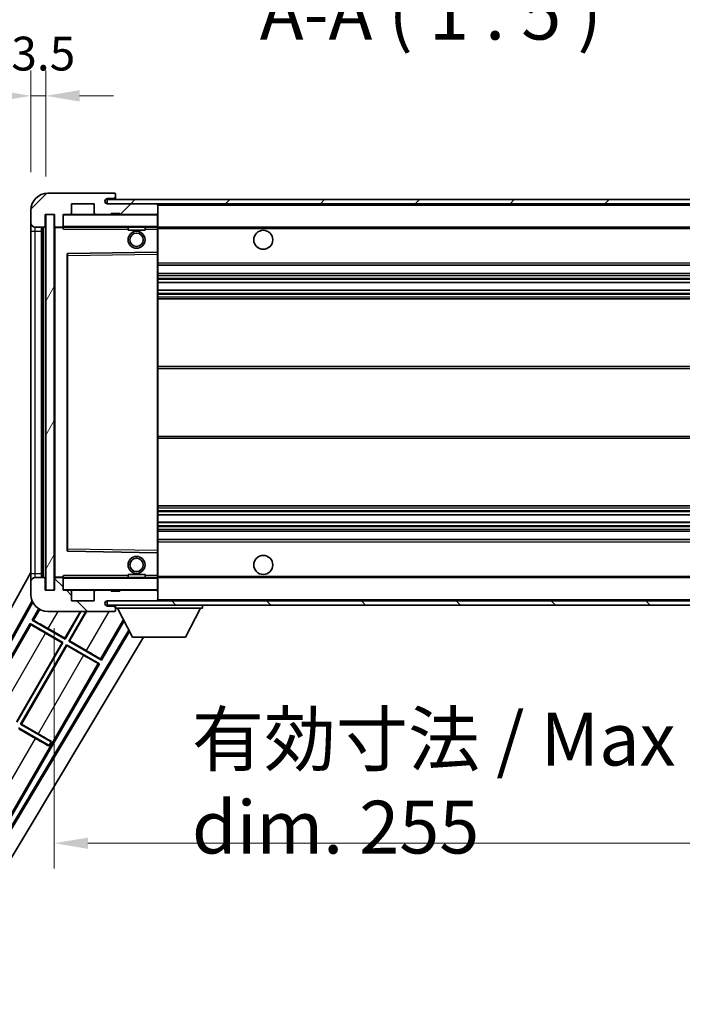
# Model space of a CAD drawing. Units: millimetres. Extents: x 87 to 10910, y 48 to 1734.
# Drawn here: x 3587 to 3744, y 1039 to 1272 of the extents above; entities that cross this region are included whole.
import ezdxf

# ---------------------------------------------------------------- set-up
doc = ezdxf.new("R2010")
doc.units = ezdxf.units.MM
doc.header["$LTSCALE"] = 6
doc.layers.get('Defpoints').update_dxf_attribs({"lineweight": 25})
for name, color, linetype, lineweight in [('Dimension (ISO)', 7, 'Continuous', 18), ('Dimension (ISO) @ 1', 7, 'Continuous', 18), ('Hatch (ISO)', 1, 'Continuous', 18), ('Symbol (ISO)', 7, 'Continuous', 18), ('Visible (ISO)', 7, 'Continuous', 35), ('Visible Narrow (ISO)', 7, 'Continuous', 25)]:
    doc.layers.add(name, color=color, linetype=linetype, lineweight=lineweight)
doc.styles.add('Note Text (TK)', font='txt')
doc.dimstyles.new('Default - Method 1b (TK)', dxfattribs={"dimscale": 6, "dimtxt": 2.5, "dimasz": 2.5, "dimexe": 1, "dimexo": 1.5, "dimgap": 1, "dimtad": 1, "dimtoh": 1, "dimrnd": 1e-08, "dimdsep": 46, "dimtxsty": 'Note Text (TK)', "dimcen": 0.09, "dimdle": 5, "dimclrd": 100, "dimclre": 100, "dimclrt": 7, "dimadec": 1, "dimazin": 1, "dimtfac": 1, "dimtmove": 0, "dimatfit": 3, "dimfxl": 1, "dimtolj": 1, "dimlwd": -1, "dimlwe": -1, "dimarcsym": 0})
doc.dimstyles.new('Default - Method 1b (TK)$7', dxfattribs={"dimscale": 6, "dimtxt": 2.5, "dimasz": 2.5, "dimexe": 1, "dimexo": 1.5, "dimgap": 1, "dimtad": 1, "dimtoh": 1, "dimrnd": 1e-08, "dimdsep": 46, "dimtxsty": 'Note Text (TK)', "dimcen": 0.09, "dimdle": 5, "dimclrd": 100, "dimclre": 100, "dimclrt": 7, "dimadec": 1, "dimazin": 1, "dimtfac": 1, "dimtmove": 0, "dimatfit": 3, "dimfxl": 1, "dimtolj": 1, "dimlwd": -1, "dimlwe": -1, "dimarcsym": 0})
pattern_1 = [(45, (2370.5, 8), (-11.22532, 11.22532), [])]
pattern_2 = [(135.0002, (2370.5, 8), (-11.22528, -11.22536), [])]

# ---------------------------------------------------------------- blocks, each defined once
blk = doc.blocks.new('*D257')
at = {"layer": 'Defpoints', "color": 0}
for p in [(3595.65, 1137.31), (3850.65, 1137.41), (3850.65, 1077.41)]:
    blk.add_point(p, dxfattribs=at)
at = {"layer": 'Dimension (ISO)', "color": 100}
for p, q in [((3595.65, 1128.31), (3595.65, 1071.41)), ((3850.65, 1128.41), (3850.65, 1071.41)), ((3603.65, 1077.41), (3842.65, 1077.41))]:
    blk.add_line(p, q, dxfattribs=at)
for points in [[(3603.65, 1078.74), (3603.65, 1076.07), (3595.65, 1077.41)], [(3842.65, 1078.74), (3842.65, 1076.07), (3850.65, 1077.41)]]:
    blk.add_solid(points, dxfattribs=at)
at = {"layer": 'Dimension (ISO)', "color": 7, "insert": (3628.26, 1091.64), "char_height": 8, "attachment_point": 4, "style": 'Note Text (TK)'}
blk.add_mtext('\\A1;\\fＭＳ Ｐゴシック|b0|i0;\\H12.5000;有効寸法 / Max dim. 255', dxfattribs=at)
blk = doc.blocks.new('*D254')
at = {"layer": 'Defpoints', "color": 0}
for p in [(3593.65, 1254.39), (3590.15, 1227.31), (3593.65, 1226.31)]:
    blk.add_point(p, dxfattribs=at)
at = {"layer": 'Dimension (ISO)', "color": 100}
for p, q in [((3590.15, 1236.31), (3590.15, 1260.39)), ((3593.65, 1235.31), (3593.65, 1260.39)), ((3582.15, 1254.39), (3574.15, 1254.39)), ((3590.15, 1254.39), (3593.65, 1254.39)), ((3601.65, 1254.39), (3609.65, 1254.39))]:
    blk.add_line(p, q, dxfattribs=at)
for points in [[(3582.15, 1255.72), (3582.15, 1253.05), (3590.15, 1254.39)], [(3601.65, 1255.72), (3601.65, 1253.05), (3593.65, 1254.39)]]:
    blk.add_solid(points, dxfattribs=at)
at = {"layer": 'Dimension (ISO)', "color": 7, "insert": (3585.49, 1264.39), "char_height": 8, "attachment_point": 4, "style": 'Note Text (TK)'}
blk.add_mtext('\\A1;3.5', dxfattribs=at)

msp = doc.modelspace()

# ---------------------------------------------------------------- hatches: boundary and pattern name
at = {"layer": 'Hatch (ISO)'}
h = msp.add_hatch(dxfattribs=at)
h.set_pattern_fill('ANSI31', color=256, scale=127, style=0)
h.set_pattern_definition(pattern_1)
edge = h.paths.add_edge_path()
edge.add_ellipse((3597.4503, 1223.6062), major_axis=(0, -0.3), ratio=1, start_angle=0, end_angle=90)
edge.add_line((3597.7503, 1223.6062), (3597.7503, 1226.3062))
edge.add_line((3597.7503, 1226.3062), (3599.4503, 1226.3062))
edge.add_ellipse((3599.4503, 1226.6062), major_axis=(0, -0.3), ratio=1, start_angle=0, end_angle=90)
edge.add_line((3599.7503, 1226.6062), (3599.7503, 1228.8062))
edge.add_line((3599.7503, 1228.8062), (3605.1503, 1228.8062))
edge.add_line((3605.1503, 1228.8062), (3605.1503, 1226.6062))
edge.add_ellipse((3605.4503, 1226.6062), major_axis=(-0.3, 0), ratio=1, start_angle=0, end_angle=90)
edge.add_line((3605.4503, 1226.3062), (3609.1503, 1226.3062))
edge.add_line((3609.1503, 1226.3062), (3609.1503, 1226.5062))
edge.add_line((3609.1503, 1226.5062), (3611.1503, 1226.5062))
edge.add_line((3611.1503, 1226.5062), (3611.1503, 1226.3062))
edge.add_line((3611.1503, 1226.3062), (3619.8503, 1226.3062))
edge.add_ellipse((3619.8503, 1226.6062), major_axis=(0, -0.3), ratio=1, start_angle=0, end_angle=90)
edge.add_line((3620.1503, 1226.6062), (3620.1503, 1228.5062))
edge.add_ellipse((3619.8503, 1228.5062), major_axis=(0.3, 0), ratio=1, start_angle=0, end_angle=90)
edge.add_line((3619.8503, 1228.8062), (3608.2753, 1228.8062))
edge.add_ellipse((3608.2753, 1229.4312), major_axis=(0, -0.625), ratio=1, start_angle=348.463041, end_angle=360, ccw=False)
edge.add_ellipse((3608.2753, 1229.4312), major_axis=(-0.125, -0.6124), ratio=1, start_angle=191.536959, end_angle=360, ccw=False)
edge.add_line((3608.2753, 1230.0562), (3609.6503, 1230.0562))
edge.add_ellipse((3609.6503, 1230.5562), major_axis=(0, -0.5), ratio=1, start_angle=0, end_angle=90)
edge.add_line((3610.1503, 1230.5562), (3610.1503, 1231.0062))
edge.add_ellipse((3609.8503, 1231.0062), major_axis=(0.3, 0), ratio=1, start_angle=0, end_angle=90)
edge.add_line((3609.8503, 1231.3062), (3594.1503, 1231.3062))
edge.add_ellipse((3594.1503, 1227.3062), major_axis=(0, 4), ratio=1, start_angle=0, end_angle=90)
edge.add_line((3590.1503, 1227.3062), (3590.1503, 1224.3062))
edge.add_ellipse((3591.1503, 1224.3062), major_axis=(-1, 0), ratio=1, start_angle=0, end_angle=90)
edge.add_line((3591.1503, 1223.3062), (3593.2503, 1223.3062))
edge.add_ellipse((3593.2503, 1223.6062), major_axis=(0, -0.3), ratio=1, start_angle=0, end_angle=90)
edge.add_line((3593.5503, 1223.6062), (3593.5503, 1226.3062))
edge.add_line((3593.5503, 1226.3062), (3593.6503, 1226.3062))
edge.add_line((3593.6503, 1226.3062), (3595.6503, 1226.3062))
edge.add_line((3595.6503, 1226.3062), (3595.7503, 1226.3062))
edge.add_line((3595.7503, 1226.3062), (3595.7503, 1223.6062))
edge.add_ellipse((3596.0503, 1223.6062), major_axis=(-0.3, 0), ratio=1, start_angle=0, end_angle=90)
edge.add_line((3596.0503, 1223.3062), (3597.4503, 1223.3062))
h = msp.add_hatch(dxfattribs=at)
h.set_pattern_fill('ANSI31', color=256, scale=127, style=0)
h.set_pattern_definition(pattern_1)
edge = h.paths.add_edge_path()
edge.add_line((3857.6503, 1224.0562), (3852.6503, 1224.0562))
edge.add_line((3852.6503, 1224.0562), (3852.6503, 1223.0562))
edge.add_line((3852.6503, 1223.0562), (3857.6503, 1223.0562))
edge.add_ellipse((3857.6503, 1224.5562), major_axis=(0, -1.5), ratio=1, start_angle=0, end_angle=90)
edge.add_line((3859.1503, 1224.5562), (3859.1503, 1228.3062))
edge.add_ellipse((3857.6503, 1228.3062), major_axis=(1.5, 0), ratio=1, start_angle=0, end_angle=90)
edge.add_line((3857.6503, 1229.8062), (3608.1503, 1229.8062))
edge.add_line((3608.1503, 1229.8062), (3608.1503, 1228.8189))
edge.add_line((3608.1503, 1228.8189), (3608.1503, 1228.8062))
edge.add_line((3608.1503, 1228.8062), (3608.2753, 1228.8062))
edge.add_line((3608.2753, 1228.8062), (3619.8503, 1228.8062))
edge.add_line((3619.8503, 1228.8062), (3838.1503, 1228.8062))
edge.add_line((3838.1503, 1228.8062), (3844.0503, 1228.8062))
edge.add_line((3844.0503, 1228.8062), (3850.5503, 1228.8062))
edge.add_line((3850.5503, 1228.8062), (3857.1503, 1228.8062))
edge.add_line((3857.1503, 1228.8062), (3857.6503, 1228.8062))
edge.add_ellipse((3857.6503, 1228.3062), major_axis=(0, 0.5), ratio=1, start_angle=270, end_angle=360, ccw=False)
edge.add_line((3858.1503, 1228.3062), (3858.1503, 1224.5562))
edge.add_ellipse((3857.6503, 1224.5562), major_axis=(0.5, 0), ratio=1, start_angle=270, end_angle=360, ccw=False)
h = msp.add_hatch(dxfattribs=at)
h.set_pattern_fill('ANSI31', color=256, scale=127, angle=14.999978, style=0)
h.set_pattern_definition([(60, (2370.5, 8), (-13.74815, 7.9375), [])])
h.paths.add_polyline_path([(3595.6503, 1226.3062), (3593.6503, 1226.3062), (3593.6503, 1137.3062), (3595.6503, 1137.3062)])
h = msp.add_hatch(dxfattribs=at)
h.set_pattern_fill('ANSI31', color=256, scale=127, angle=90.00021, style=0)
h.set_pattern_definition(pattern_2)
edge = h.paths.add_edge_path()
edge.add_ellipse((3597.4503, 1140.0062), major_axis=(0.3, 0), ratio=1, start_angle=0, end_angle=90)
edge.add_line((3597.4503, 1140.3062), (3596.0503, 1140.3062))
edge.add_ellipse((3596.0503, 1140.0062), major_axis=(0, 0.3), ratio=1, start_angle=0, end_angle=90)
edge.add_line((3595.7503, 1140.0062), (3595.7503, 1137.3062))
edge.add_line((3595.7503, 1137.3062), (3595.6503, 1137.3062))
edge.add_line((3595.6503, 1137.3062), (3593.6503, 1137.3062))
edge.add_line((3593.6503, 1137.3062), (3593.5503, 1137.3062))
edge.add_line((3593.5503, 1137.3062), (3593.5503, 1140.0062))
edge.add_ellipse((3593.2503, 1140.0062), major_axis=(0.3, 0), ratio=1, start_angle=0, end_angle=90)
edge.add_line((3593.2503, 1140.3062), (3591.1503, 1140.3062))
edge.add_ellipse((3591.1503, 1139.3062), major_axis=(0, 1), ratio=1, start_angle=0, end_angle=90)
edge.add_line((3590.1503, 1139.3062), (3590.1503, 1136.3062))
edge.add_ellipse((3594.1503, 1136.3062), major_axis=(-4, 0), ratio=1, start_angle=0, end_angle=90)
edge.add_line((3594.1503, 1132.3062), (3609.8503, 1132.3062))
edge.add_ellipse((3609.8503, 1132.6062), major_axis=(0, -0.3), ratio=1, start_angle=0, end_angle=90)
edge.add_line((3610.1503, 1132.6062), (3610.1503, 1133.0562))
edge.add_ellipse((3609.6503, 1133.0562), major_axis=(0.5, 0), ratio=1, start_angle=0, end_angle=90)
edge.add_line((3609.6503, 1133.5562), (3608.2753, 1133.5562))
edge.add_ellipse((3608.2753, 1134.1812), major_axis=(0, -0.625), ratio=1, start_angle=191.536959, end_angle=360, ccw=False)
edge.add_ellipse((3608.2753, 1134.1812), major_axis=(-0.125, 0.6124), ratio=1, start_angle=348.463041, end_angle=360, ccw=False)
edge.add_line((3608.2753, 1134.8062), (3619.8503, 1134.8062))
edge.add_ellipse((3619.8503, 1135.1062), major_axis=(0, -0.3), ratio=1, start_angle=0, end_angle=90)
edge.add_line((3620.1503, 1135.1062), (3620.1503, 1137.0062))
edge.add_ellipse((3619.8503, 1137.0062), major_axis=(0.3, 0), ratio=1, start_angle=0, end_angle=90)
edge.add_line((3619.8503, 1137.3062), (3611.1503, 1137.3062))
edge.add_line((3611.1503, 1137.3062), (3611.1503, 1137.1062))
edge.add_line((3611.1503, 1137.1062), (3609.1503, 1137.1062))
edge.add_line((3609.1503, 1137.1062), (3609.1503, 1137.3062))
edge.add_line((3609.1503, 1137.3062), (3605.4503, 1137.3062))
edge.add_ellipse((3605.4503, 1137.0062), major_axis=(0, 0.3), ratio=1, start_angle=0, end_angle=90)
edge.add_line((3605.1503, 1137.0062), (3605.1503, 1134.8062))
edge.add_line((3605.1503, 1134.8062), (3599.7503, 1134.8062))
edge.add_line((3599.7503, 1134.8062), (3599.7503, 1137.0062))
edge.add_ellipse((3599.4503, 1137.0062), major_axis=(0.3, 0), ratio=1, start_angle=0, end_angle=90)
edge.add_line((3599.4503, 1137.3062), (3597.7503, 1137.3062))
edge.add_line((3597.7503, 1137.3062), (3597.7503, 1140.0062))
h = msp.add_hatch(dxfattribs=at)
h.set_pattern_fill('ANSI31', color=256, scale=127, angle=90.00021, style=0)
h.set_pattern_definition(pattern_2)
edge = h.paths.add_edge_path()
edge.add_line((3852.6503, 1139.5562), (3857.6503, 1139.5562))
edge.add_ellipse((3857.6503, 1139.0562), major_axis=(0, 0.5), ratio=1, start_angle=270, end_angle=360, ccw=False)
edge.add_line((3858.1503, 1139.0562), (3858.1503, 1135.3062))
edge.add_ellipse((3857.6503, 1135.3062), major_axis=(0.5, 0), ratio=1, start_angle=270, end_angle=360, ccw=False)
edge.add_line((3857.6503, 1134.8062), (3857.1503, 1134.8062))
edge.add_line((3857.1503, 1134.8062), (3850.5503, 1134.8062))
edge.add_line((3850.5503, 1134.8062), (3844.0503, 1134.8062))
edge.add_line((3844.0503, 1134.8062), (3838.1503, 1134.8062))
edge.add_line((3838.1503, 1134.8062), (3619.8503, 1134.8062))
edge.add_line((3619.8503, 1134.8062), (3608.2753, 1134.8062))
edge.add_line((3608.2753, 1134.8062), (3608.1503, 1134.8062))
edge.add_line((3608.1503, 1134.8062), (3608.1503, 1134.7936))
edge.add_line((3608.1503, 1134.7936), (3608.1503, 1133.8062))
edge.add_line((3608.1503, 1133.8062), (3857.6503, 1133.8062))
edge.add_ellipse((3857.6503, 1135.3062), major_axis=(0, -1.5), ratio=1, start_angle=0, end_angle=90)
edge.add_line((3859.1503, 1135.3062), (3859.1503, 1139.0562))
edge.add_ellipse((3857.6503, 1139.0562), major_axis=(1.5, 0), ratio=1, start_angle=0, end_angle=90)
edge.add_line((3857.6503, 1140.5562), (3852.6503, 1140.5562))
edge.add_line((3852.6503, 1140.5562), (3852.6503, 1139.5562))

# ---------------------------------------------------------------- linework, layer by layer
at = {"layer": 'Visible (ISO)'}
for p, q in [((3609.8503, 1231.3062), (3594.1503, 1231.3062)), ((3609.8503, 1231.3062), (3609.9003, 1231.3062)), ((3599.7503, 1226.6062), (3599.7503, 1228.8062)), ((3599.7503, 1228.8062), (3605.1503, 1228.8062)), ((3605.1503, 1228.8062), (3605.1503, 1226.6062)), ((3857.6503, 1229.8062), (3608.1503, 1229.8062)), ((3608.1503, 1229.8062), (3608.1503, 1228.8062)), ((3608.1503, 1228.8062), (3857.6503, 1228.8062)), ((3608.2753, 1230.0562), (3609.6503, 1230.0562)), ((3619.8503, 1228.8062), (3608.2753, 1228.8062)), ((3609.6503, 1230.0562), (3610.1503, 1230.0562)), ((3610.1503, 1231.0562), (3610.1503, 1231.0062)), ((3610.1503, 1230.5562), (3610.1503, 1231.0062)), ((3610.1503, 1230.0562), (3610.1503, 1230.5562)), ((3610.1503, 1230.0562), (3610.1503, 1229.8062)), ((3620.1503, 1228.5062), (3620.1503, 1228.8062)), ((3590.1503, 1227.3062), (3590.1503, 1224.3062)), ((3609.1503, 1226.3062), (3609.1503, 1226.5062)), ((3609.1503, 1226.5062), (3611.1503, 1226.5062)), ((3611.1503, 1226.5062), (3611.1503, 1226.3062)), ((3620.1503, 1226.6062), (3620.1503, 1228.5062)), ((3620.1503, 1226.2062), (3620.1503, 1226.6062)), ((3590.1503, 1224.3062), (3590.1503, 1222.3062)), ((3593.5503, 1223.6062), (3593.5503, 1226.3062)), ((3593.5503, 1226.3062), (3595.7503, 1226.3062)), ((3595.6503, 1226.3062), (3593.6503, 1226.3062)), ((3593.6503, 1226.3062), (3593.6503, 1137.3062)), ((3595.6503, 1137.3062), (3595.6503, 1226.3062)), ((3595.7503, 1226.3062), (3595.7503, 1223.6062)), ((3597.7503, 1223.6062), (3597.7503, 1226.3062)), ((3597.7503, 1226.3062), (3599.4503, 1226.3062)), ((3605.4503, 1226.3062), (3599.4503, 1226.3062)), ((3605.4503, 1226.3062), (3609.1503, 1226.3062)), ((3611.1503, 1226.3062), (3609.1503, 1226.3062)), ((3611.1503, 1226.3062), (3619.8503, 1226.3062)), ((3620.0503, 1226.3062), (3619.8503, 1226.3062)), ((3620.1503, 1223.4062), (3620.1503, 1226.2062)), ((3590.1503, 1222.3062), (3590.1503, 1141.3062)), ((3591.1503, 1223.3062), (3593.2503, 1223.3062)), ((3592.6503, 1140.3062), (3592.6503, 1223.3062)), ((3592.9503, 1223.3062), (3592.9503, 1140.3062)), ((3595.7503, 1223.2062), (3595.7503, 1140.4062)), ((3596.0503, 1223.3062), (3595.8503, 1223.3062)), ((3596.0503, 1223.3062), (3597.4503, 1223.3062)), ((3597.7503, 1223.3062), (3597.4503, 1223.3062)), ((3597.7503, 1223.6062), (3597.7503, 1223.4062)), ((3597.7503, 1223.4062), (3597.7503, 1223.1379)), ((3597.8503, 1223.3062), (3620.0503, 1223.3062)), ((3613.1503, 1223.3062), (3613.1503, 1222.6062)), ((3617.1503, 1222.6062), (3613.1503, 1222.6062)), ((3617.1503, 1223.3062), (3617.1503, 1222.6062)), ((3620.1503, 1222.8062), (3620.1503, 1223.4062)), ((3620.1503, 1223.3062), (3838.1503, 1223.3062)), ((3620.1503, 1217.5046), (3620.1503, 1222.8062)), ((3620.0503, 1217.4046), (3598.8486, 1217.0578)), ((3620.0519, 1217.4046), (3620.0503, 1217.4046)), ((3620.1503, 1216.9045), (3620.1503, 1217.5046)), ((3598.7503, 1216.9578), (3598.7503, 1146.6546)), ((3620.1503, 1146.7079), (3620.1503, 1216.9045)), ((3620.1503, 1214.3062), (3850.6503, 1214.3062)), ((3620.1503, 1212.3062), (3850.6503, 1212.3062)), ((3620.1503, 1210.2041), (3850.6503, 1210.2041)), ((3620.1503, 1208.4083), (3850.6503, 1208.4083)), ((3620.1503, 1206.3062), (3850.6503, 1206.3062)), ((3620.1503, 1190.3062), (3850.6503, 1190.3062)), ((3620.1503, 1173.3062), (3850.6503, 1173.3062)), ((3620.1503, 1157.3062), (3850.6503, 1157.3062)), ((3620.1503, 1155.2041), (3850.6503, 1155.2041)), ((3620.1503, 1153.4083), (3850.6503, 1153.4083)), ((3620.1503, 1151.3062), (3850.6503, 1151.3062)), ((3620.1503, 1149.3062), (3850.6503, 1149.3062)), ((3598.8486, 1146.5546), (3620.0503, 1146.2079)), ((3620.0503, 1146.2079), (3620.0519, 1146.2078)), ((3620.1503, 1146.1078), (3620.1503, 1146.7079)), ((3620.1503, 1140.8062), (3620.1503, 1146.1078)), ((3534.4354, 1041.3226), (3590.1503, 1141.5104)), ((3590.1503, 1141.3062), (3590.1503, 1139.3062)), ((3593.2503, 1140.3062), (3591.1503, 1140.3062)), ((3595.8503, 1140.3062), (3596.0503, 1140.3062)), ((3597.4503, 1140.3062), (3596.0503, 1140.3062)), ((3597.4503, 1140.3062), (3597.7503, 1140.3062)), ((3597.7503, 1140.4746), (3597.7503, 1140.2062)), ((3597.7503, 1140.2062), (3597.7503, 1140.0062)), ((3620.0503, 1140.3062), (3597.8503, 1140.3062)), ((3613.1503, 1141.0062), (3617.1503, 1141.0062)), ((3613.1503, 1140.3062), (3613.1503, 1141.0062)), ((3617.1503, 1140.3062), (3617.1503, 1141.0062)), ((3620.1503, 1140.2062), (3620.1503, 1140.8062)), ((3620.1503, 1140.3062), (3838.1503, 1140.3062)), ((3620.1503, 1137.4062), (3620.1503, 1140.2062)), ((3590.1503, 1139.3062), (3590.1503, 1136.3062)), ((3593.5503, 1137.3062), (3593.5503, 1140.0062)), ((3595.7503, 1140.0062), (3595.7503, 1137.3062)), ((3597.7503, 1137.3062), (3597.7503, 1140.0062)), ((3595.7503, 1137.3062), (3593.5503, 1137.3062)), ((3593.6503, 1137.3062), (3595.6503, 1137.3062)), ((3599.4503, 1137.3062), (3597.7503, 1137.3062)), ((3599.4503, 1137.3062), (3605.4503, 1137.3062)), ((3599.7503, 1134.8062), (3599.7503, 1137.0062)), ((3605.1503, 1137.0062), (3605.1503, 1134.8062)), ((3609.1503, 1137.3062), (3605.4503, 1137.3062)), ((3609.1503, 1137.1062), (3609.1503, 1137.3062)), ((3609.1503, 1137.3062), (3611.1503, 1137.3062)), ((3611.1503, 1137.1062), (3609.1503, 1137.1062)), ((3619.8503, 1137.3062), (3611.1503, 1137.3062)), ((3611.1503, 1137.3062), (3611.1503, 1137.1062)), ((3619.8503, 1137.3062), (3620.0503, 1137.3062)), ((3620.1503, 1137.0062), (3620.1503, 1137.4062)), ((3620.1503, 1135.1062), (3620.1503, 1137.0062)), ((3538.6917, 1041.7749), (3590.4358, 1134.8222)), ((3539.1057, 1041.8894), (3590.5936, 1134.476)), ((3605.1503, 1134.8062), (3599.7503, 1134.8062)), ((3857.6503, 1134.8062), (3608.1503, 1134.8062)), ((3608.1503, 1134.8062), (3608.1503, 1133.8062)), ((3608.1503, 1133.8062), (3857.6503, 1133.8062)), ((3608.2753, 1134.8062), (3619.8503, 1134.8062)), ((3609.6503, 1133.5562), (3608.2753, 1133.5562)), ((3610.1503, 1133.5562), (3609.6503, 1133.5562)), ((3610.1503, 1133.8062), (3610.1503, 1133.1062)), ((3620.1503, 1134.9062), (3620.1503, 1135.1062)), ((3630.7503, 1133.8062), (3630.7503, 1133.1062)), ((3591.9736, 1132.9503), (3590.423, 1130.2646)), ((3594.1503, 1132.3062), (3609.8503, 1132.3062)), ((3598.1693, 1125.9434), (3601.8429, 1132.3062)), ((3601.9941, 1132.3062), (3598.2173, 1125.7646)), ((3599.0833, 1125.2646), (3603.1488, 1132.3062)), ((3603.3, 1132.3062), (3599.2621, 1125.3125)), ((3609.9003, 1132.3062), (3609.8503, 1132.3062)), ((3610.1503, 1133.0562), (3610.1503, 1133.1062)), ((3610.1503, 1133.1062), (3630.7503, 1133.1062)), ((3610.1503, 1132.6062), (3610.1503, 1133.0562)), ((3610.1503, 1132.6062), (3610.1503, 1132.5562)), ((3614.2003, 1126.2062), (3610.6503, 1133.1062)), ((3626.7003, 1126.2062), (3630.2503, 1133.1062)), ((3589.923, 1129.3985), (3579.048, 1110.5625)), ((3589.923, 1129.3985), (3597.7173, 1124.8985)), ((3590.181, 1129.172), (3589.923, 1129.3985)), ((3590.423, 1130.2646), (3590.7482, 1130.1544)), ((3598.2173, 1125.7646), (3590.423, 1130.2646)), ((3606.8775, 1120.7646), (3612.2301, 1130.0355)), ((3613.345, 1127.8687), (3556.001, 1032.1349)), ((3613.5099, 1127.5481), (3556.1089, 1031.7191)), ((3616.786, 1126.2062), (3557.8454, 1027.8069)), ((3597.5384, 1124.8506), (3593.6001, 1127.1244)), ((3594.231, 1128.2172), (3598.1693, 1125.9434)), ((3614.2003, 1126.2062), (3626.7003, 1126.2062)), ((3586.7943, 1106.2413), (3597.5384, 1124.8506)), ((3597.7173, 1124.8985), (3586.8423, 1106.0625)), ((3587.7083, 1105.5625), (3598.5833, 1124.3985)), ((3598.6312, 1124.2197), (3587.8871, 1105.6104)), ((3597.5384, 1124.8506), (3597.7173, 1124.8985)), ((3598.1693, 1125.9434), (3598.2173, 1125.7646)), ((3598.5833, 1124.3985), (3606.3775, 1119.8985)), ((3598.6312, 1124.2197), (3598.5833, 1124.3985)), ((3602.5695, 1121.9459), (3598.6312, 1124.2197)), ((3599.2621, 1125.3125), (3599.0833, 1125.2646)), ((3606.8775, 1120.7646), (3599.0833, 1125.2646)), ((3599.2621, 1125.3125), (3603.2005, 1123.0387)), ((3584.1275, 1081.3604), (3606.3775, 1119.8985)), ((3606.3775, 1119.8985), (3606.0523, 1120.0087)), ((3606.6195, 1120.9911), (3606.8775, 1120.7646)), ((3587.8871, 1105.6104), (3587.7083, 1105.5625)), ((3594.9343, 1101.3906), (3587.7083, 1105.5625)), ((3587.8871, 1105.6104), (3591.8255, 1103.3366)), ((3587.2083, 1104.6965), (3594.4343, 1100.5246)), ((3591.1945, 1102.2438), (3587.2562, 1104.5176)), ((3594.3897, 1100.4474), (3594.4343, 1100.5246)), ((3594.4343, 1100.5246), (3594.9343, 1101.3906)), ((3594.9788, 1101.4677), (3594.9343, 1101.3906))]:
    msp.add_line(p, q, dxfattribs=at)
for centre, radius in [((3615.1503, 1220.3062), 2), ((3615.1503, 1220.3062), 1.5706), ((3645.1503, 1220.3062), 2.25), ((3615.1503, 1143.3062), 2), ((3615.1503, 1143.3062), 1.5706), ((3645.1503, 1143.3062), 2.25)]:
    msp.add_circle(centre, radius, dxfattribs=at)
for centre, radius, start, end in [((3594.1503, 1227.3062), 4, 90, 180), ((3609.8503, 1231.0062), 0.3, 0, 90), ((3609.9003, 1231.0562), 0.25, 0, 90), ((3608.2753, 1229.4312), 0.625, 90, 270), ((3609.6503, 1230.5562), 0.5, 270, 0), ((3619.8503, 1228.5062), 0.3, 0, 90), ((3599.4503, 1226.6062), 0.3, 270, 0), ((3605.4503, 1226.6062), 0.3, 180, 270), ((3619.8503, 1226.6062), 0.3, 270, 0), ((3591.1503, 1224.3062), 1, 180, 270), ((3597.8503, 1226.2062), 0.1, 90, 180), ((3620.0503, 1226.2062), 0.1, 0, 90), ((3593.2503, 1223.6062), 0.3, 270, 0), ((3596.0503, 1223.6062), 0.3, 180, 270), ((3595.8503, 1223.2062), 0.1, 90, 180), ((3597.4503, 1223.6062), 0.3, 270, 0), ((3597.8503, 1223.4062), 0.1, 180, 270), ((3620.0503, 1223.4062), 0.1, 270, 0), ((3620.0503, 1217.5046), 0.1, 270.936997, 0), ((3598.8503, 1216.9578), 0.1, 90.936997, 180), ((3598.8503, 1146.6546), 0.1, 180, 269.063003), ((3620.0503, 1146.1078), 0.1, 0, 89.063003), ((3591.1503, 1139.3062), 1, 90, 180), ((3593.2503, 1140.0062), 0.3, 0, 90), ((3595.8503, 1140.4062), 0.1, 180, 270), ((3596.0503, 1140.0062), 0.3, 90, 180), ((3597.4503, 1140.0062), 0.3, 0, 90), ((3597.8503, 1140.2062), 0.1, 90, 180), ((3620.0503, 1140.2062), 0.1, 0, 90), ((3594.1503, 1136.3062), 4, 180, 270), ((3597.8503, 1137.4062), 0.1, 180, 270), ((3599.4503, 1137.0062), 0.3, 0, 90), ((3605.4503, 1137.0062), 0.3, 90, 180), ((3619.8503, 1137.0062), 0.3, 0, 90), ((3620.0503, 1137.4062), 0.1, 270, 0), ((3608.2753, 1134.1812), 0.625, 90, 270), ((3609.6503, 1133.0562), 0.5, 0, 90), ((3619.8503, 1135.1062), 0.3, 270, 0), ((3620.0503, 1134.9062), 0.1, 270, 0), ((3609.8503, 1132.6062), 0.3, 270, 0), ((3609.9003, 1132.5562), 0.25, 270, 0)]:
    msp.add_arc(centre, radius, start, end, dxfattribs=at)
for centre, major_axis, start_param, end_param in [((3593.635, 1127.1849), (3.4641, -2), 3.22885905, 4.71238898), ((3594.1961, 1128.1567), (-3.4641, 2), 4.71238898, 6.19591878), ((3602.6045, 1122.0064), (3.4641, -2), 4.71238898, 6.19591878), ((3603.1655, 1122.9782), (-3.4641, 2), 3.22885905, 4.71238898), ((3591.7905, 1103.2761), (-3.4641, 2), 3.55356911, 4.71238898), ((3591.2295, 1102.3043), (3.4641, -2), 4.71238898, 5.87120879)]:
    msp.add_ellipse(centre, major_axis=major_axis, ratio=0.01745506, start_param=start_param, end_param=end_param, dxfattribs=at)
for points in [[(3597.8503, 1222.8062), (3597.8052, 1222.907), (3597.7503, 1223.0275), (3597.7503, 1223.1379)], [(3597.7503, 1140.4746), (3597.7503, 1140.5849), (3597.8052, 1140.7055), (3597.8503, 1140.8062)]]:
    msp.add_open_spline(points, degree=3, dxfattribs=at)
at = {"layer": 'Visible Narrow (ISO)'}
for p, q in [((3620.0503, 1228.8062), (3620.0503, 1228.7298)), ((3620.1503, 1228.5062), (3837.692, 1228.5062)), ((3597.8503, 1226.2062), (3597.7503, 1226.2062)), ((3597.8503, 1226.3062), (3597.8503, 1226.2062)), ((3597.8503, 1223.4062), (3597.8503, 1226.2062)), ((3597.8503, 1226.2062), (3620.0503, 1226.2062)), ((3620.0503, 1226.3826), (3620.0503, 1226.3062)), ((3620.0503, 1226.3062), (3620.0503, 1226.2062)), ((3620.1503, 1226.2062), (3620.0503, 1226.2062)), ((3620.0503, 1226.2062), (3620.0503, 1223.4062)), ((3590.1503, 1222.3062), (3591.1503, 1222.3062)), ((3591.1503, 1222.3062), (3591.1503, 1223.3062)), ((3591.1503, 1141.3062), (3591.1503, 1222.3062)), ((3591.1503, 1222.3062), (3592.6503, 1222.3062)), ((3593.2003, 1140.3062), (3593.2003, 1223.3062)), ((3595.8503, 1223.2062), (3595.7503, 1223.2062)), ((3595.8503, 1223.3062), (3595.8503, 1223.2062)), ((3595.8503, 1223.2062), (3597.7503, 1223.2062)), ((3595.8503, 1140.4062), (3595.8503, 1223.2062)), ((3597.7503, 1223.4062), (3597.8503, 1223.4062)), ((3597.8503, 1223.4062), (3597.8503, 1223.3062)), ((3620.0503, 1223.4062), (3597.8503, 1223.4062)), ((3597.8503, 1222.8062), (3597.8503, 1223.3062)), ((3597.8503, 1222.8062), (3613.1503, 1222.8062)), ((3617.1503, 1222.8062), (3620.0503, 1222.8062)), ((3620.0503, 1223.3062), (3620.0503, 1223.4062)), ((3620.0503, 1223.4062), (3620.1503, 1223.4062)), ((3620.0503, 1223.3062), (3620.0503, 1222.8062)), ((3620.0503, 1222.8062), (3620.1503, 1222.8062)), ((3620.0503, 1222.8062), (3620.0503, 1217.4046)), ((3620.1503, 1223.0062), (3842.1948, 1223.0062)), ((3620.0519, 1217.4046), (3620.0503, 1216.9045)), ((3598.7503, 1216.5578), (3598.8503, 1216.5578)), ((3598.8503, 1216.5578), (3598.8486, 1217.0578)), ((3598.8503, 1216.5578), (3620.0503, 1216.9045)), ((3598.8503, 1147.0547), (3598.8503, 1216.5578)), ((3620.1503, 1216.9045), (3620.0503, 1216.9045)), ((3620.0503, 1216.9045), (3620.0503, 1146.7079)), ((3620.1503, 1214.8062), (3850.6503, 1214.8062)), ((3620.1503, 1211.8062), (3850.6503, 1211.8062)), ((3620.1503, 1211.2115), (3850.6503, 1211.2115)), ((3620.1503, 1210.9517), (3850.6503, 1210.9517)), ((3620.1503, 1210.2443), (3850.6503, 1210.2443)), ((3620.1503, 1208.3681), (3850.6503, 1208.3681)), ((3620.1503, 1207.6608), (3850.6503, 1207.6608)), ((3620.1503, 1207.401), (3850.6503, 1207.401)), ((3620.1503, 1206.8062), (3850.6503, 1206.8062)), ((3620.1503, 1189.8062), (3850.6503, 1189.8062)), ((3620.1503, 1173.8062), (3850.6503, 1173.8062)), ((3620.1503, 1156.8062), (3850.6503, 1156.8062)), ((3620.1503, 1156.2115), (3850.6503, 1156.2115)), ((3620.1503, 1155.9517), (3850.6503, 1155.9517)), ((3620.1503, 1155.2443), (3850.6503, 1155.2443)), ((3620.1503, 1153.3681), (3850.6503, 1153.3681)), ((3620.1503, 1152.6608), (3850.6503, 1152.6608)), ((3620.1503, 1152.401), (3850.6503, 1152.401)), ((3620.1503, 1151.8062), (3850.6503, 1151.8062)), ((3620.1503, 1148.8062), (3850.6503, 1148.8062)), ((3598.7503, 1147.0547), (3598.8503, 1147.0547)), ((3598.8486, 1146.5546), (3598.8503, 1147.0547)), ((3620.0503, 1146.7079), (3598.8503, 1147.0547)), ((3620.1503, 1146.7079), (3620.0503, 1146.7079)), ((3620.0503, 1146.7079), (3620.0519, 1146.2078)), ((3620.0503, 1146.2079), (3620.0503, 1140.8062)), ((3590.1503, 1141.3062), (3591.1503, 1141.3062)), ((3591.1503, 1140.3062), (3591.1503, 1141.3062)), ((3591.1503, 1141.3062), (3592.6503, 1141.3062)), ((3595.7503, 1140.4062), (3595.8503, 1140.4062)), ((3597.7503, 1140.4062), (3595.8503, 1140.4062)), ((3595.8503, 1140.4062), (3595.8503, 1140.3062)), ((3597.8503, 1140.2062), (3597.7503, 1140.2062)), ((3597.8503, 1140.3062), (3597.8503, 1140.8062)), ((3613.1503, 1140.8062), (3597.8503, 1140.8062)), ((3597.8503, 1140.3062), (3597.8503, 1140.2062)), ((3597.8503, 1137.4062), (3597.8503, 1140.2062)), ((3597.8503, 1140.2062), (3620.0503, 1140.2062)), ((3620.0503, 1140.8062), (3617.1503, 1140.8062)), ((3620.1503, 1140.8062), (3620.0503, 1140.8062)), ((3620.0503, 1140.8062), (3620.0503, 1140.3062)), ((3620.0503, 1140.3062), (3620.0503, 1140.2062)), ((3620.1503, 1140.2062), (3620.0503, 1140.2062)), ((3620.0503, 1140.2062), (3620.0503, 1137.4062)), ((3620.1503, 1140.6062), (3842.1948, 1140.6062)), ((3597.7503, 1137.4062), (3597.8503, 1137.4062)), ((3597.8503, 1137.4062), (3597.8503, 1137.3062)), ((3620.0503, 1137.4062), (3597.8503, 1137.4062)), ((3620.0503, 1137.3062), (3620.0503, 1137.4062)), ((3620.0503, 1137.4062), (3620.1503, 1137.4062)), ((3620.0503, 1137.3062), (3620.0503, 1137.2298)), ((3620.0503, 1134.8826), (3620.0503, 1134.8062)), ((3620.1503, 1135.1062), (3837.692, 1135.1062)), ((3592.2636, 1132.7791), (3590.7482, 1130.1544)), ((3594.231, 1128.2172), (3596.5918, 1132.3062)), ((3608.5511, 1132.3062), (3603.2005, 1123.0387)), ((3590.181, 1129.172), (3579.3732, 1110.4523)), ((3606.6195, 1120.9911), (3612.0469, 1130.3916)), ((3582.856, 1108.5151), (3593.6001, 1127.1244)), ((3602.5695, 1121.9459), (3591.8255, 1103.3366)), ((3583.8695, 1081.587), (3606.0523, 1120.0087)), ((3580.4505, 1083.6345), (3591.1945, 1102.2438))]:
    msp.add_line(p, q, dxfattribs=at)

# ---------------------------------------------------------------- texts
at = {"layer": 'Symbol (ISO)', "color": 7, "insert": (3644.3168, 1263.8062), "char_height": 12.5, "attachment_point": 7, "style": 'Note Text (TK)'}
msp.add_mtext('A-A ( 1 : 5 )', dxfattribs=at)

# ---------------------------------------------------------------- dimensions: what is measured, and where the dimension line sits
at = {"layer": 'Dimension (ISO) @ 1', "color": 100}
dim = msp.add_linear_dim(base=(3593.6503, 1254.3869), p1=(3590.1503, 1227.3062), p2=(3593.6503, 1226.3062), angle=180, dimstyle='Default - Method 1b (TK)', override={"dimscale": 1, "dimtxt": 8, "dimasz": 8, "dimexe": 6, "dimexo": 9, "dimgap": 6, "dimtoh": 0, "dimdec": 2, "dimcen": 0.54, "dimtol": 0, "dimlim": 0, "dimtp": 0, "dimtm": 0, "dimtdec": 2, "dimtix": 0, "dimtofl": 1, "dimtmove": 0, "dimatfit": 1}, dxfattribs=at)
dim.commit()
dim.dimension.update_dxf_attribs({"geometry": '*D254', "text_midpoint": (3591.9003, 1254.3869), "dimtype": 128})
dim = msp.add_linear_dim(base=(3850.6503, 1077.4062), p1=(3595.6503, 1137.3062), p2=(3850.6503, 1137.4062), text='\\fＭＳ Ｐゴシック|b0|i0;\\H12.5000;有効寸法 / Max dim. <>', dimstyle='Default - Method 1b (TK)', override={"dimscale": 1, "dimtxt": 8, "dimasz": 8, "dimexe": 6, "dimexo": 9, "dimgap": 6, "dimtoh": 0, "dimdec": 2, "dimcen": 0.54, "dimtol": 0, "dimlim": 0, "dimtp": 0, "dimtm": 0, "dimtdec": 2, "dimtix": 0, "dimtofl": 0, "dimtmove": 0, "dimatfit": 1}, dxfattribs=at)
dim.commit()
dim.dimension.update_dxf_attribs({"geometry": '*D257', "text_midpoint": (3723.1503, 1077.4062), "dimtype": 128})

# ---------------------------------------------------------------- leaders
at = {"layer": 'Symbol (ISO)', "color": 100, "annotation_type": 0, "has_hookline": 1}
for points, hookline_direction, text_width in [([(3840.293, 1227.483), (3783.648, 1330.3738), (3768.648, 1330.3738)], 1, 212.0739), ([(3310.4544, 1083.2134), (3444.2641, 947.3378), (3459.2641, 947.3378)], 0, 246.733)]:
    msp.add_leader(points, dimstyle='Default - Method 1b (TK)$7', override={"dimgap": 0, "dimtad": 1}, dxfattribs=dict(at, hookline_direction=hookline_direction, text_width=text_width))

doc.saveas('drawing.dxf')
